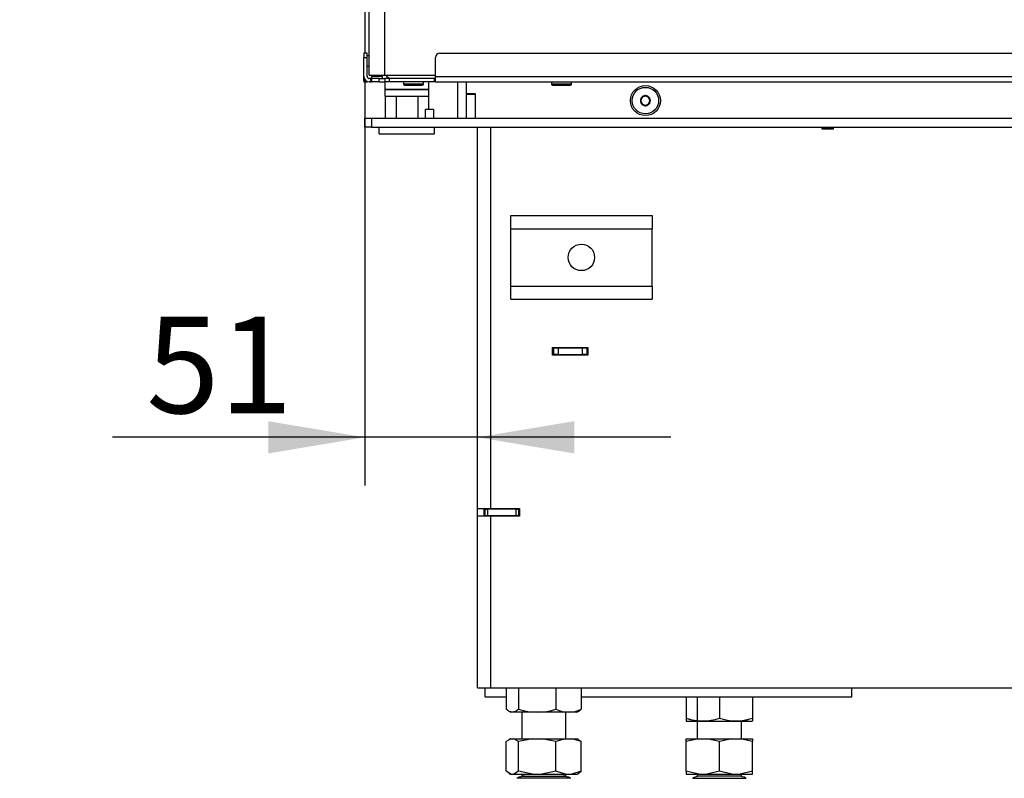
# Model space of a CAD drawing. Units: millimetres. Extents: x 0 to 912, y 0 to 1486.
# Drawn here: x 152 to 196, y 1261 to 1295 of the extents above; entities that cross this region are included whole.
import ezdxf
from ezdxf import colors
from ezdxf.entities.mleader import LeaderData, LeaderLine
from ezdxf.enums import TextEntityAlignment as Align
from ezdxf.math import Vec2, Vec3

# ---------------------------------------------------------------- set-up
doc = ezdxf.new("R2010")
doc.units = ezdxf.units.MM
for name, color, linetype in [('Default', 7, 'Continuous'), ('DVERNI_PROFIL_HP', 7, 'Continuous'), ('H05-153-1', 7, 'Continuous'), ('H07-011-0', 7, 'Continuous'), ('H18-544-1', 7, 'Continuous'), ('H19-017', 7, 'Continuous'), ('H19-042_SKLO1', 7, 'Continuous'), ('H19-202', 7, 'Continuous'), ('H19-604', 7, 'Continuous'), ('H19-605', 7, 'Continuous'), ('H19-608', 7, 'Continuous'), ('H19-611', 7, 'Continuous'), ('H21-043-0', 7, 'Continuous'), ('H21-057-1', 7, 'Continuous'), ('H21-068', 7, 'Continuous'), ('H21-179-0', 7, 'Continuous'), ('HD-061', 7, 'Continuous'), ('HD-073', 7, 'Continuous'), ('HD-074', 7, 'Continuous'), ('HD-076', 7, 'Continuous'), ('HD-088', 7, 'Continuous'), ('HZ-092', 7, 'Continuous'), ('NUT_DIN_934_1987', 7, 'Continuous'), ('SCREW_BN_9524_M5', 7, 'Continuous'), ('SCREW_DIN_7991_M', 7, 'Continuous'), ('STD-000743', 7, 'Continuous')]:
    doc.layers.add(name, color=color, linetype=linetype)
doc.styles.add('SEACAD_Arial_Narrow', font='ARIALN.TTF')
doc.dimstyles.new('ISO', dxfattribs={"dimtxt": 4.375, "dimasz": 4.375, "dimexe": 2.1875, "dimexo": 0, "dimgap": 1.09375, "dimtad": 1, "dimdec": 0, "dimlfac": 10, "dimtxsty": 'SEACAD_Arial_Narrow', "dimblk1": '_SE_FILLED', "dimblk2": '_SE_FILLED', "dimsah": 1, "dimcen": 2.1875, "dimadec": 0, "dimazin": 0, "dimtfac": 0.75, "dimtdec": 3, "dimtmove": 0, "dimatfit": 3, "dimfxl": 1, "dimarcsym": 0})

# ---------------------------------------------------------------- blocks, each defined once
blk = doc.blocks.new('_DOT')
at = {"color": 0}
blk.add_line((0, 0), (-1, 0), dxfattribs=at)
at = {"color": 0, "const_width": 0.333}
blk.add_lwpolyline([(-0.1665, 0, 1), (0.1665, 0, 1)], format="xyb", close=True, dxfattribs=at)
blk = doc.blocks.new('SE1')
at = {"layer": 'DVERNI_PROFIL_HP', "color": 7, "linetype": 'Continuous'}
blk.add_arc((168.345, 1292.516), 0.3, 210, 270, dxfattribs=at)
blk.add_arc((168.345, 1292.516), 0.3, 210, 270, dxfattribs=at)
at = {"layer": 'H05-153-1', "color": 7, "linetype": 'Continuous'}
for p, q in [((167.795, 1289.716), (167.795, 1290.016)), ((170.295, 1289.716), (170.295, 1290.016)), ((167.795, 1289.716), (170.295, 1289.716))]:
    blk.add_line(p, q, dxfattribs=at)
at = {"layer": 'H07-011-0', "color": 7, "linetype": 'Continuous'}
for p, q in [((173.745, 1285.416), (173.745, 1286.016)), ((173.745, 1286.016), (180.145, 1286.016)), ((180.145, 1286.016), (180.145, 1285.416)), ((173.745, 1282.816), (173.745, 1285.416)), ((173.745, 1285.416), (180.145, 1285.416)), ((180.145, 1282.816), (180.145, 1285.416)), ((173.745, 1282.216), (173.745, 1282.816)), ((173.745, 1282.816), (180.145, 1282.816)), ((180.145, 1282.816), (180.145, 1282.216)), ((173.745, 1282.216), (180.145, 1282.216))]:
    blk.add_line(p, q, dxfattribs=at)
blk.add_circle((176.945, 1284.116), 0.6, dxfattribs=at)
at = {"layer": 'H18-544-1', "color": 7, "linetype": 'Continuous'}
for p, q in [((172.588, 1272.716), (172.545, 1272.716)), ((172.588, 1272.716), (172.588, 1272.741)), ((172.595, 1272.716), (172.588, 1272.716)), ((174.145, 1272.716), (174.095, 1272.716))]:
    blk.add_line(p, q, dxfattribs=at)
at = {"layer": 'H19-017', "color": 7, "linetype": 'Continuous'}
for p, q in [((172.595, 1264.216), (172.595, 1264.616)), ((189.195, 1264.216), (189.195, 1264.616)), ((172.595, 1264.216), (173.547, 1264.216)), ((176.943, 1264.216), (189.195, 1264.216))]:
    blk.add_line(p, q, dxfattribs=at)
at = {"layer": 'H19-042_SKLO1', "color": 7, "linetype": 'Continuous'}
for p, q in [((167.345, 1292.366), (167.345, 1295.866)), ((168.045, 1292.366), (168.045, 1295.866)), ((167.345, 1292.366), (168.045, 1292.366)), ((168.045, 1292.366), (170.345, 1292.366))]:
    blk.add_line(p, q, dxfattribs=at)
at = {"layer": 'H19-202', "color": 7, "linetype": 'Continuous'}
for p, q in [((187.895, 1289.966), (187.895, 1290.016)), ((187.895, 1289.966), (187.895, 1289.916)), ((187.895, 1289.966), (188.295, 1289.966)), ((188.295, 1290.016), (188.295, 1289.966)), ((188.295, 1289.966), (188.295, 1289.916))]:
    blk.add_line(p, q, dxfattribs=at)
at = {"layer": 'H19-604', "color": 7, "linetype": 'Continuous'}
for p, q in [((175.695, 1280.016), (175.645, 1280.016)), ((175.695, 1280.016), (175.895, 1280.016)), ((175.695, 1279.716), (175.695, 1280.016)), ((175.895, 1280.016), (176.995, 1280.016)), ((175.895, 1280.016), (175.895, 1279.716)), ((176.995, 1280.016), (177.195, 1280.016)), ((176.995, 1279.716), (176.995, 1280.016)), ((177.195, 1280.016), (177.195, 1279.716)), ((175.695, 1279.716), (175.645, 1279.716)), ((175.895, 1279.716), (175.695, 1279.716)), ((175.895, 1279.716), (176.995, 1279.716)), ((177.195, 1279.716), (176.995, 1279.716)), ((177.245, 1279.716), (177.195, 1279.716))]:
    blk.add_line(p, q, dxfattribs=at)
at = {"layer": 'H19-605', "color": 7, "linetype": 'Continuous'}
for p, q in [((172.245, 1272.741), (172.245, 1290.016)), ((172.845, 1272.741), (172.845, 1290.016)), ((187.845, 1289.916), (187.845, 1290.016)), ((188.345, 1289.916), (187.845, 1289.916)), ((188.345, 1290.016), (188.345, 1289.916)), ((175.645, 1279.691), (175.645, 1280.041)), ((175.645, 1280.041), (177.245, 1280.041)), ((177.245, 1280.041), (177.245, 1279.691)), ((177.245, 1279.691), (175.645, 1279.691)), ((172.245, 1272.391), (172.245, 1272.741)), ((172.245, 1272.741), (172.845, 1272.741)), ((172.245, 1264.616), (172.245, 1272.391)), ((172.845, 1272.391), (172.245, 1272.391)), ((172.545, 1272.391), (172.545, 1272.741)), ((172.845, 1272.741), (174.145, 1272.741)), ((172.845, 1264.616), (172.845, 1272.391)), ((174.145, 1272.391), (172.845, 1272.391)), ((174.145, 1272.741), (174.145, 1272.391)), ((172.245, 1264.616), (172.845, 1264.616)), ((172.845, 1264.616), (207.475, 1264.616))]:
    blk.add_line(p, q, dxfattribs=at)
at = {"layer": 'H19-608', "color": 7, "linetype": 'Continuous'}
for p, q in [((172.545, 1272.416), (172.595, 1272.416)), ((172.595, 1272.716), (172.695, 1272.716)), ((172.595, 1272.416), (172.595, 1272.716)), ((172.695, 1272.416), (172.595, 1272.416)), ((173.995, 1272.716), (172.695, 1272.716)), ((172.695, 1272.716), (172.695, 1272.416)), ((173.995, 1272.416), (172.695, 1272.416)), ((173.995, 1272.716), (174.095, 1272.716)), ((173.995, 1272.416), (173.995, 1272.716)), ((174.095, 1272.416), (173.995, 1272.416)), ((174.095, 1272.716), (174.095, 1272.416)), ((174.145, 1272.416), (174.095, 1272.416))]:
    blk.add_line(p, q, dxfattribs=at)
at = {"layer": 'H19-611', "color": 7, "linetype": 'Continuous'}
blk.add_line((177.245, 1280.016), (177.195, 1280.016), dxfattribs=at)
at = {"layer": 'H21-043-0', "color": 7, "linetype": 'Continuous'}
for p, q in [((168.045, 1292.066), (168.045, 1291.716)), ((170.045, 1291.716), (170.045, 1292.066)), ((170.045, 1291.716), (168.045, 1291.716))]:
    blk.add_line(p, q, dxfattribs=at)
at = {"layer": 'H21-057-1', "color": 7, "linetype": 'Continuous'}
for p, q in [((168.045, 1291.716), (170.045, 1291.716)), ((168.045, 1291.716), (168.045, 1291.416)), ((170.045, 1291.416), (170.045, 1291.716)), ((168.045, 1291.416), (170.045, 1291.416))]:
    blk.add_line(p, q, dxfattribs=at)
at = {"layer": 'H21-068', "color": 7, "linetype": 'Continuous'}
for p, q in [((168.063, 1291.416), (168.063, 1290.416)), ((168.554, 1291.416), (168.554, 1290.416)), ((169.535, 1291.416), (169.535, 1290.416)), ((170.026, 1291.416), (170.026, 1290.816)), ((169.882, 1290.416), (169.882, 1290.816)), ((170.026, 1290.816), (169.882, 1290.816))]:
    blk.add_line(p, q, dxfattribs=at)
at = {"layer": 'H21-179-0', "color": 7, "linetype": 'Continuous'}
for q in [(170.026, 1290.816), (170.245, 1290.416)]:
    blk.add_line((170.245, 1290.816), q, dxfattribs=at)
at = {"layer": 'HD-061', "color": 7, "linetype": 'Continuous'}
for p, q in [((167.245, 1293.366), (167.095, 1293.366)), ((167.095, 1293.366), (167.095, 1293.166)), ((167.245, 1293.266), (167.245, 1293.366)), ((167.095, 1292.316), (167.095, 1293.166)), ((167.095, 1293.166), (167.245, 1293.166)), ((167.245, 1292.316), (167.245, 1293.166)), ((167.095, 1292.116), (167.095, 1292.316)), ((167.195, 1292.116), (167.095, 1292.116)), ((167.095, 1292.116), (167.095, 1292.066)), ((167.095, 1292.066), (167.245, 1292.066)), ((167.245, 1292.066), (167.245, 1292.087)), ((167.395, 1292.216), (167.345, 1292.216)), ((167.395, 1292.066), (167.345, 1292.066)), ((167.395, 1292.216), (167.395, 1292.066)), ((167.445, 1292.216), (167.395, 1292.216)), ((167.395, 1292.066), (167.445, 1292.066)), ((167.786, 1292.216), (167.445, 1292.216)), ((167.445, 1292.216), (167.445, 1292.066)), ((167.786, 1292.066), (167.445, 1292.066)), ((167.786, 1292.066), (167.786, 1292.216)), ((167.786, 1292.216), (168.045, 1292.216)), ((167.786, 1292.066), (168.045, 1292.066))]:
    blk.add_line(p, q, dxfattribs=at)
for radius in [0.25, 0.1]:
    blk.add_arc((167.345, 1292.316), radius, 180, 270, dxfattribs=at)
at = {"layer": 'HD-073', "color": 7, "linetype": 'Continuous'}
for p, q in [((171.745, 1291.516), (171.745, 1292.066)), ((172.145, 1291.516), (171.745, 1291.516)), ((172.145, 1290.416), (172.145, 1291.516))]:
    blk.add_line(p, q, dxfattribs=at)
blk.add_circle((179.845, 1291.216), 0.68, dxfattribs=at)
at = {"layer": 'HD-074', "color": 7, "linetype": 'Continuous'}
for p, q in [((167.145, 1337.666), (167.145, 1293.366)), ((167.145, 1292.066), (167.145, 1290.416)), ((171.345, 1290.416), (171.345, 1292.066)), ((171.745, 1291.516), (171.745, 1291.491)), ((171.745, 1290.416), (171.745, 1291.491)), ((172.145, 1291.491), (171.745, 1291.491)), ((172.145, 1290.416), (172.145, 1291.491))]:
    blk.add_line(p, q, dxfattribs=at)
at = {"layer": 'HD-076', "color": 7, "linetype": 'Continuous'}
for p, q in [((167.145, 1290.016), (167.145, 1290.416)), ((167.145, 1290.416), (167.445, 1290.416)), ((167.445, 1290.416), (235.845, 1290.416)), ((167.445, 1290.416), (167.445, 1290.016)), ((167.445, 1290.016), (167.145, 1290.016)), ((167.445, 1290.016), (235.845, 1290.016))]:
    blk.add_line(p, q, dxfattribs=at)
at = {"layer": 'HD-088', "color": 7, "linetype": 'Continuous'}
for p, q in [((170.545, 1293.366), (214.577, 1293.366)), ((170.345, 1292.316), (170.345, 1293.166)), ((168.245, 1292.216), (168.045, 1292.216)), ((168.045, 1292.216), (168.045, 1292.066)), ((168.245, 1292.066), (168.045, 1292.066)), ((168.245, 1292.216), (168.245, 1292.066)), ((170.295, 1292.216), (168.245, 1292.216)), ((170.295, 1292.066), (168.245, 1292.066)), ((170.295, 1292.066), (170.295, 1292.216)), ((170.295, 1292.216), (170.345, 1292.216)), ((170.345, 1292.066), (170.295, 1292.066)), ((170.345, 1292.316), (233.345, 1292.316)), ((170.345, 1292.066), (170.345, 1292.316)), ((170.345, 1292.066), (233.345, 1292.066))]:
    blk.add_line(p, q, dxfattribs=at)
blk.add_arc((170.545, 1293.166), 0.2, 90, 180, dxfattribs=at)
at = {"layer": 'HZ-092', "color": 7, "linetype": 'Continuous'}
for p, q in [((182.195, 1264.216), (182.195, 1262.316)), ((174.245, 1263.516), (174.245, 1262.316)), ((176.245, 1262.316), (176.245, 1263.516)), ((184.195, 1262.316), (184.195, 1263.116)), ((173.755, 1262.316), (173.547, 1262.191)), ((173.547, 1260.841), (173.547, 1262.191)), ((173.73, 1262.316), (173.662, 1262.277)), ((173.755, 1262.316), (173.73, 1262.316)), ((173.755, 1262.316), (173.891, 1262.316)), ((173.891, 1262.316), (174.739, 1262.316)), ((174.099, 1262.191), (173.891, 1262.316)), ((174.739, 1262.316), (174.099, 1262.191)), ((174.099, 1260.841), (174.099, 1262.191)), ((174.739, 1262.316), (175.156, 1262.316)), ((175.797, 1262.191), (175.156, 1262.316)), ((175.156, 1262.316), (176.229, 1262.316)), ((176.229, 1262.316), (175.797, 1262.191)), ((175.797, 1260.841), (175.797, 1262.191)), ((176.229, 1262.316), (176.51, 1262.316)), ((176.943, 1262.191), (176.51, 1262.316)), ((176.51, 1262.316), (176.76, 1262.316)), ((176.828, 1262.277), (176.76, 1262.316)), ((176.825, 1262.261), (176.943, 1262.191)), ((176.943, 1260.841), (176.943, 1262.191)), ((182.261, 1262.316), (181.695, 1262.191)), ((181.695, 1262.316), (182.261, 1262.316)), ((181.695, 1262.191), (181.695, 1262.316)), ((181.695, 1260.841), (181.695, 1262.191)), ((182.261, 1262.316), (182.629, 1262.316)), ((183.195, 1262.191), (182.629, 1262.316)), ((182.629, 1262.316), (183.761, 1262.316)), ((183.761, 1262.316), (183.195, 1262.191)), ((183.195, 1260.841), (183.195, 1262.191)), ((183.761, 1262.316), (184.129, 1262.316)), ((184.695, 1262.191), (184.129, 1262.316)), ((184.129, 1262.316), (184.695, 1262.316)), ((184.695, 1262.316), (184.695, 1262.191)), ((184.695, 1260.841), (184.695, 1262.191)), ((173.755, 1260.716), (173.547, 1260.841)), ((174.099, 1260.841), (173.891, 1260.716)), ((174.739, 1260.716), (174.099, 1260.841)), ((175.797, 1260.841), (175.156, 1260.716)), ((176.229, 1260.716), (175.797, 1260.841)), ((176.943, 1260.841), (176.51, 1260.716)), ((176.825, 1260.771), (176.943, 1260.841)), ((181.695, 1260.841), (181.695, 1260.716)), ((182.261, 1260.716), (181.695, 1260.841)), ((183.195, 1260.841), (182.629, 1260.716)), ((183.761, 1260.716), (183.195, 1260.841)), ((184.695, 1260.841), (184.129, 1260.716)), ((184.695, 1260.716), (184.695, 1260.841)), ((173.662, 1260.755), (173.73, 1260.716)), ((173.755, 1260.716), (173.73, 1260.716)), ((173.755, 1260.716), (173.891, 1260.716)), ((173.891, 1260.716), (174.739, 1260.716)), ((176.442, 1260.532), (174.048, 1260.532)), ((174.245, 1260.716), (174.245, 1260.616)), ((174.245, 1260.616), (176.245, 1260.616)), ((174.739, 1260.716), (175.156, 1260.716)), ((175.156, 1260.716), (176.229, 1260.716)), ((176.229, 1260.716), (176.51, 1260.716)), ((176.245, 1260.616), (176.245, 1260.716)), ((176.51, 1260.716), (176.76, 1260.716)), ((176.76, 1260.716), (176.828, 1260.755)), ((181.695, 1260.716), (182.261, 1260.716)), ((181.998, 1260.532), (184.392, 1260.532)), ((182.195, 1260.716), (182.195, 1260.616)), ((184.195, 1260.616), (182.195, 1260.616)), ((182.261, 1260.716), (182.629, 1260.716)), ((182.629, 1260.716), (183.761, 1260.716)), ((183.761, 1260.716), (184.129, 1260.716)), ((184.129, 1260.716), (184.695, 1260.716)), ((184.195, 1260.616), (184.195, 1260.716))]:
    blk.add_line(p, q, dxfattribs=at)
for centre, start, end in [((174.38, 1259.916), 118.3093, 120.2564), ((174.38, 1259.916), 90, 118.3093), ((176.11, 1259.916), 61.6907, 90), ((176.11, 1259.916), 59.7436, 61.6907), ((182.33, 1259.916), 118.3093, 120.2564), ((182.33, 1259.916), 90, 118.3093), ((184.06, 1259.916), 61.6907, 90), ((184.06, 1259.916), 59.7436, 61.6907)]:
    blk.add_arc(centre, 0.7, start, end, dxfattribs=at)
at = {"layer": 'NUT_DIN_934_1987', "color": 7, "linetype": 'Continuous'}
for p, q in [((173.547, 1264.616), (173.547, 1263.651)), ((174.099, 1264.616), (174.099, 1263.651)), ((175.797, 1264.616), (175.797, 1263.651)), ((176.943, 1264.616), (176.943, 1263.651)), ((181.695, 1264.216), (181.695, 1263.251)), ((183.195, 1264.216), (183.195, 1263.251)), ((184.695, 1264.216), (184.695, 1263.251)), ((173.661, 1263.565), (173.746, 1263.516)), ((176.743, 1263.516), (173.746, 1263.516)), ((176.743, 1263.516), (176.828, 1263.565)), ((181.695, 1263.251), (181.695, 1263.117)), ((181.696, 1263.116), (184.693, 1263.116)), ((184.695, 1263.251), (184.695, 1263.117))]:
    blk.add_line(p, q, dxfattribs=at)
for centre, radius, start, end in [((174.948, 1266.29), 2.772, 252.1702, 287.8298), ((176.37, 1264.822), 1.304, 243.9378, 296.0622), ((182.445, 1265.297), 2.18, 249.8725, 290.1275), ((182.445, 1265.302), 2.184, 249.9158, 263.4061), ((183.945, 1265.302), 2.184, 249.9158, 290.0842), ((183.945, 1265.297), 2.18, 276.6018, 290.1275)]:
    blk.add_arc(centre, radius, start, end, dxfattribs=at)
blk.add_open_spline([(174.099, 1263.651), (174.054, 1263.61), (174.008, 1263.576), (173.917, 1263.53), (173.87, 1263.517), (173.8, 1263.517), (173.776, 1263.52), (173.73, 1263.532), (173.707, 1263.541), (173.638, 1263.576), (173.592, 1263.61), (173.547, 1263.651)], degree=3, knots=[0, 0, 0, 0, 0.25, 0.25, 0.5, 0.5, 0.625, 0.625, 0.75, 0.75, 1, 1, 1, 1], dxfattribs=at)
blk.add_open_spline([(176.827, 1263.565), (176.866, 1263.587), (176.904, 1263.616), (176.943, 1263.651)], degree=3, dxfattribs=at)
at = {"layer": 'SCREW_BN_9524_M5', "color": 7, "linetype": 'Continuous'}
for p, q in [((168.895, 1292.066), (168.895, 1291.966)), ((169.795, 1291.966), (169.795, 1292.066)), ((175.595, 1292.066), (175.595, 1291.966)), ((176.495, 1291.966), (176.495, 1292.066)), ((169.795, 1291.966), (168.895, 1291.966)), ((168.945, 1291.916), (169.745, 1291.916)), ((176.495, 1291.966), (175.595, 1291.966)), ((175.645, 1291.916), (176.445, 1291.916))]:
    blk.add_line(p, q, dxfattribs=at)
for centre, start, end in [((168.945, 1291.966), 180, 270), ((169.745, 1291.966), 270, 0), ((175.645, 1291.966), 180, 270), ((176.445, 1291.966), 270, 0)]:
    blk.add_arc(centre, 0.05, start, end, dxfattribs=at)
at = {"layer": 'SCREW_DIN_7991_M', "color": 7, "linetype": 'Continuous'}
for p, q in [((179.645, 1291.332), (179.648, 1291.334)), ((179.645, 1291.328), (179.645, 1291.332)), ((179.645, 1291.328), (179.645, 1291.105)), ((179.645, 1291.101), (179.645, 1291.105)), ((179.648, 1291.099), (179.645, 1291.101)), ((179.841, 1291.445), (179.648, 1291.334)), ((179.648, 1291.099), (179.841, 1290.987)), ((179.841, 1291.445), (179.845, 1291.447)), ((179.845, 1291.447), (179.848, 1291.445)), ((180.041, 1291.334), (179.848, 1291.445)), ((179.848, 1290.987), (180.041, 1291.099)), ((180.041, 1291.334), (180.045, 1291.332)), ((180.045, 1291.101), (180.041, 1291.099)), ((180.045, 1291.332), (180.045, 1291.328)), ((180.045, 1291.105), (180.045, 1291.328)), ((180.045, 1291.105), (180.045, 1291.101)), ((179.845, 1290.985), (179.841, 1290.987)), ((179.848, 1290.987), (179.845, 1290.985))]:
    blk.add_line(p, q, dxfattribs=at)
blk.add_circle((179.845, 1291.216), 0.6, dxfattribs=at)
for radius, start, end in [(0.229, 150.8518, 209.1482), (0.2, 120, 180), (0.2, 180, 240), (0.229, 90.8518, 149.1482), (0.229, 210.8518, 269.1482), (0.2, 60, 120), (0.229, 30.8518, 89.1482), (0.229, 270.8518, 329.1482), (0.2, 0, 60), (0.2, 300, 0), (0.229, 330.8518, 29.1482), (0.2, 240, 300)]:
    blk.add_arc((179.845, 1291.216), radius, start, end, dxfattribs=at)
at = {"layer": 'STD-000743', "color": 7, "linetype": 'Continuous'}
for p, q in [((167.245, 1293.266), (167.345, 1293.266)), ((167.245, 1292.766), (167.245, 1293.266)), ((167.345, 1292.766), (167.245, 1292.766)), ((167.945, 1292.316), (167.445, 1292.316)), ((167.445, 1292.316), (167.445, 1292.216)), ((167.945, 1292.216), (167.945, 1292.316))]:
    blk.add_line(p, q, dxfattribs=at)
blk = doc.blocks.new('DMBLK277')
at = {"layer": 'Default', "linetype": 'Continuous'}
for points in [[(162.77, 1275.236), (167.145, 1275.966), (162.77, 1276.695)], [(176.62, 1275.236), (176.62, 1276.695), (172.245, 1275.966)]]:
    blk.add_hatch(color=7, dxfattribs=at).paths.add_polyline_path(points)
at = {"layer": 'Default', "color": 7, "linetype": 'Continuous'}
for p, q in [((167.145, 1290.416), (167.145, 1273.778)), ((180.995, 1275.966), (155.714, 1275.966))]:
    blk.add_line(p, q, dxfattribs=at)
at = {"layer": 'Default', "color": 7, "linetype": 'Continuous', "style": 'SEACAD_Arial_Narrow'}
blk.add_text('51', height=4.375, dxfattribs=at).set_placement((157.246, 1281.434), align=Align.TOP_LEFT)
blk = doc.blocks.new('_SE_FILLED')
at = {"color": 0}
blk.add_line((0, 0), (-1, 0), dxfattribs=at)
blk.add_solid([(0, 0), (-1, -0.1665), (-1, 0.1665), (0, 0)], dxfattribs=at)

msp = doc.modelspace()

# ---------------------------------------------------------------- block references
at = {"layer": 'Default'}
msp.add_blockref('SE1', (0, 0), dxfattribs=at)

# ---------------------------------------------------------------- dimensions: what is measured, and where the dimension line sits
at = {"layer": 'Default', "color": 7, "linetype": 'Continuous'}
dim = msp.add_linear_dim(base=(167.1447, 1275.9656), p1=(172.2447, 1293.7161), p2=(167.1447, 1290.4158), text='\\A1;<>', dimstyle='ISO', override={"dimdec": 2}, dxfattribs=at)
dim.commit()
dim.dimension.update_dxf_attribs({"geometry": 'DMBLK277', "text_midpoint": (163.0524, 1275.9656), "dimtype": 160})

# ---------------------------------------------------------------- leaders
ml = msp.add_multileader_mtext('Standard', dxfattribs=at)
ml.set_content('{\\pxsm0.9;\\fArial Narrow|b0||i0||c0|p34;\\W1.;ECKA 67/45/51 L - TL ND - VÝMĚNÍK + ZÁKLADNÍ ROZMĚRY\\P}', color=256)
ml.set_leader_properties()
ml.set_arrow_properties(name='DOT')
ml.build(insert=Vec2(0, 0))
ml.multileader.update_dxf_attribs({"leader_type": 0, "dogleg_length": 0, "arrow_head_size": 7.5})
ctx = ml.context
ctx.base_point, ctx.char_height, ctx.arrow_head_size, ctx.landing_gap_size = Vec3(205.1942, 1466.7769), 7.5, 7.5, 7.5
notes = []
notes.append((ctx, [(0, (0, 0, 0), (0, 0), (1, 0), 1, [])]))
ctx.mtext.insert = Vec3(207.1942, 1470.5907)
ml = msp.add_multileader_mtext('Standard', dxfattribs=at)
ml.set_content('{\\pxsm0.9;\\fArial Narrow|b0||i0||c0|p34;\\W1.;ECKA 67/45/51 L - TL ND - KRYCÍ RÁM 60mm + PŘÍVOD VZDUCHU\\P}', color=256)
ml.set_leader_properties()
ml.set_arrow_properties(name='DOT')
ml.build(insert=Vec2(0, 0))
ml.multileader.update_dxf_attribs({"leader_type": 0, "dogleg_length": 0, "arrow_head_size": 7.5})
ctx = ml.context
ctx.base_point, ctx.char_height, ctx.arrow_head_size, ctx.landing_gap_size = Vec3(604.3372, 1466.7769), 7.5, 7.5, 7.5
notes.append((ctx, [(0, (0, 0, 0), (0, 0), (1, 0), 1, [])]))
ctx.mtext.insert = Vec3(606.3372, 1470.5907)
for ctx, leaders in notes:
    for number, flags, end, landing, length, lines in leaders:
        leader = LeaderData()
        leader.index, (leader.has_last_leader_line, leader.has_dogleg_vector, leader.attachment_direction) = number, flags
        leader.last_leader_point, leader.dogleg_vector, leader.dogleg_length = Vec3(end), Vec3(landing), length
        for number, points, colour, breaks in lines:
            line = LeaderLine()
            line.index, line.vertices, line.color, line.breaks = number, Vec3.list(points), colors.encode_raw_color(colour), breaks
            leader.lines.append(line)
        ctx.leaders.append(leader)

doc.saveas('drawing.dxf')
